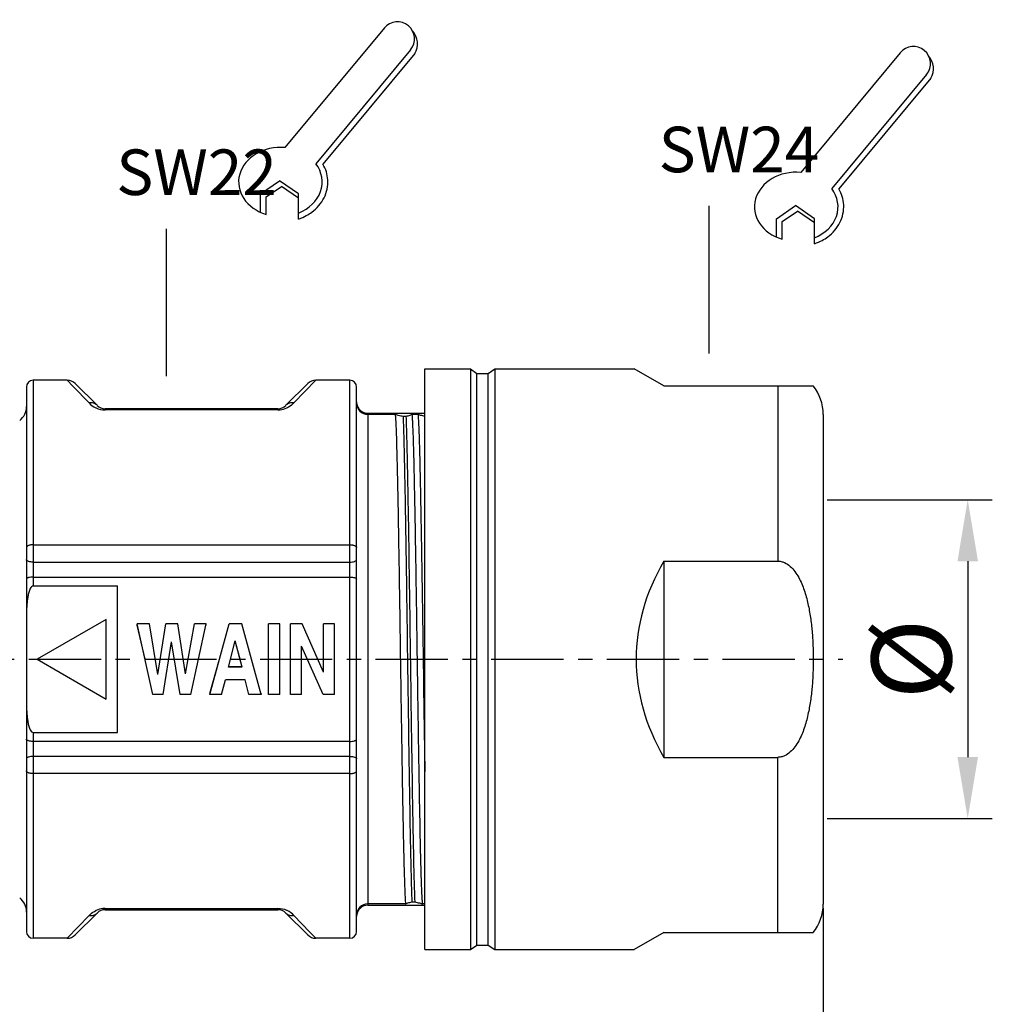
# Model space of a CAD drawing. Units: millimetres. Extents: x 11 to 1955, y 29 to 676.
# Drawn here: x 1760 to 1803, y 565 to 609 of the extents above; entities that cross this region are included whole.
import ezdxf

# ---------------------------------------------------------------- set-up
doc = ezdxf.new("R2010")
doc.units = ezdxf.units.MM
doc.header["$MEASUREMENT"] = 0
doc.linetypes.add('CENTER', pattern=[50.8, 31.75, -6.35, 6.35, -6.35])
doc.layers.get('0').update_dxf_attribs({"lineweight": 30})
doc.layers.add('MR23-APT-M23_SOLIDLINE', color=7, linetype='Continuous')
doc.layers.add('MR23-SW24-M23X1_SOLIDLINE', color=7, linetype='Continuous')
doc.styles.add('Romans字体', font='romans.shx', dxfattribs={"width": 0.75})
doc.styles.get("Standard").update_dxf_attribs({"font": '仿宋_GB2312.ttf', "width": 0.75})
doc.dimstyles.new('01', dxfattribs={"dimscale": 0.9, "dimtxt": 3.5, "dimasz": 3, "dimexe": 1.2, "dimexo": 0.2, "dimgap": 0.8, "dimtad": 1, "dimdsep": 46, "dimtxsty": 'Romans字体', "dimcen": 0, "dimclrd": 1, "dimclre": 6, "dimclrt": 4, "dimazin": 2, "dimtfac": 1, "dimtofl": 0, "dimtmove": 0, "dimatfit": 3, "dimfxl": 1, "dimtolj": 1, "dimtzin": 0, "dimarcsym": 0})

# ---------------------------------------------------------------- blocks, each defined once
blk = doc.blocks.new('f4')
for p, q in [((404.095, 184.949), (395.36, 174.438)), ((406.402, 183.032), (398.082, 173.02)), ((406.787, 182.712), (398.704, 172.985)), ((393.223, 170.375), (394.891, 171.526)), ((396.558, 170.375), (394.891, 171.526)), ((393.223, 168.756), (393.223, 170.375)), ((393.723, 170.113), (395.067, 171.04)), ((396.558, 170.011), (395.067, 171.04)), ((396.558, 168.169), (396.558, 170.375)), ((393.723, 168.572), (393.723, 170.113))]:
    blk.add_line(p, q)
for centre, radius, start, end in [((405.249, 183.99), 1.5, 320.2729, 140.2729), ((405.331, 183.55), 1.68, 330.0504, 41.54252)]:
    blk.add_arc(centre, radius, start, end)
for start_param, end_param in [(4.603723, 7.509397), (8.304031, 9.978877)]:
    blk.add_ellipse((394.962, 171.425), major_axis=(-3.669, 0), ratio=0.826087, start_param=start_param, end_param=end_param)
blk.add_open_spline([(396.558, 168.169), (397.096, 168.372), (397.426, 168.555), (398.178, 169.117), (398.551, 169.549), (399.041, 170.522), (399.157, 171.063), (399.099, 172.081), (398.952, 172.557), (398.704, 172.985)], degree=3, knots=[8.304031, 8.304031, 8.304031, 8.304031, 8.588538, 8.588538, 9.030431, 9.030431, 9.472324, 9.472324, 9.871518, 9.871518, 9.871518, 9.871518])
blk = doc.blocks.new('*D35')
at = {"color": 6, "lineweight": -2}
for p, q in [((1795.862, 587.527), (1803.11, 587.527)), ((1795.862, 573.527), (1803.11, 573.527))]:
    blk.add_line(p, q, dxfattribs=at)
at = {"color": 1, "lineweight": -2}
blk.add_line((1802.03, 584.827), (1802.03, 576.227), dxfattribs=at)
at = {"color": 1}
for points in [[(1801.58, 584.827), (1802.48, 584.827), (1802.03, 587.527)], [(1801.58, 576.227), (1802.48, 576.227), (1802.03, 573.527)]]:
    blk.add_solid(points, dxfattribs=at)
at = {"layer": 'Defpoints', "color": 0}
for p in [(1795.682, 587.527), (1795.682, 573.527), (1802.03, 573.527)]:
    blk.add_point(p, dxfattribs=at)
at = {"color": 4, "insert": (1799.56, 580.527), "char_height": 3.15, "attachment_point": 5, "rotation": 90, "style": 'Romans字体'}
blk.add_mtext('\\A1;{\\H1.1111x;%%C}', dxfattribs=at)
blk = doc.blocks.new('*D38')
at = {"color": 6, "lineweight": -2}
for p, q in [((1795.682, 569.597), (1795.682, 556.648)), ((1736.382, 568.29), (1736.382, 556.648))]:
    blk.add_line(p, q, dxfattribs=at)
at = {"color": 1, "lineweight": -2}
blk.add_line((1739.082, 557.728), (1792.982, 557.728), dxfattribs=at)
at = {"color": 1}
for points in [[(1739.082, 558.178), (1739.082, 557.278), (1736.382, 557.728)], [(1792.982, 558.178), (1792.982, 557.278), (1795.682, 557.728)]]:
    blk.add_solid(points, dxfattribs=at)
at = {"layer": 'Defpoints', "color": 0}
for p in [(1795.682, 569.777), (1736.382, 568.47), (1795.682, 557.728)]:
    blk.add_point(p, dxfattribs=at)
at = {"color": 4, "insert": (1766.032, 560.848), "char_height": 3.15, "attachment_point": 5, "style": 'Romans字体'}
blk.add_mtext('\\A1;(60)', dxfattribs=at)

msp = doc.modelspace()

# ---------------------------------------------------------------- linework, layer by layer
for p, q in [((1790.666, 593.952), (1790.666, 600.428)), ((1766.84, 592.952), (1766.84, 599.428))]:
    msp.add_line(p, q)
at = {"layer": 'MR23-APT-M23_SOLIDLINE', "color": 7, "linetype": 'Continuous'}
for p, q in [((1760.982, 592.777), (1760.982, 583.748)), ((1762.475, 592.777), (1760.982, 592.777)), ((1762.737, 592.504), (1762.475, 592.777)), ((1773.39, 592.777), (1772.432, 591.779)), ((1774.882, 592.777), (1773.389, 592.777)), ((1774.882, 568.277), (1774.882, 592.777)), ((1760.682, 592.477), (1760.682, 568.577)), ((1763.435, 591.777), (1762.737, 592.504)), ((1762.829, 592.631), (1763.786, 591.674)), ((1773.036, 592.631), (1772.079, 591.674)), ((1775.182, 568.577), (1775.182, 592.477)), ((1764.14, 591.474), (1764.14, 591.527)), ((1771.725, 591.527), (1764.14, 591.527)), ((1771.725, 591.474), (1764.14, 591.474)), ((1771.725, 591.527), (1771.725, 591.474)), ((1775.682, 591.325), (1775.682, 569.729)), ((1775.682, 591.325), (1778.182, 591.325)), ((1776.88, 591.273), (1775.682, 591.273)), ((1777.352, 591.186), (1777.227, 591.186)), ((1777.88, 591.273), (1777.628, 591.273)), ((1760.982, 585.553), (1774.882, 585.553)), ((1760.982, 584.793), (1774.882, 584.793)), ((1760.982, 584.136), (1774.882, 584.136)), ((1760.982, 583.748), (1764.682, 583.748)), ((1764.682, 577.307), (1764.682, 583.748)), ((1764.182, 582.277), (1761.151, 580.527)), ((1764.182, 578.777), (1764.182, 582.277)), ((1765.551, 582.027), (1765.551, 582.078)), ((1766.23, 578.976), (1765.551, 582.078)), ((1766.087, 582.078), (1765.551, 582.078)), ((1765.891, 580.527), (1765.551, 582.027)), ((1766.457, 579.859), (1766.087, 582.078)), ((1766.457, 579.859), (1766.802, 582.078)), ((1767.327, 582.078), (1766.802, 582.078)), ((1767.674, 579.892), (1767.327, 582.078)), ((1767.674, 579.892), (1768.063, 582.078)), ((1767.899, 578.976), (1768.578, 582.078)), ((1768.578, 582.078), (1768.063, 582.078)), ((1768.578, 582.027), (1768.578, 582.078)), ((1768.738, 578.976), (1769.588, 582.078)), ((1770.141, 582.078), (1769.588, 582.078)), ((1770.991, 578.976), (1770.141, 582.078)), ((1771.806, 582.078), (1771.317, 582.078)), ((1771.317, 578.976), (1771.317, 582.078)), ((1771.806, 578.976), (1771.806, 582.078)), ((1772.793, 582.078), (1772.282, 582.078)), ((1772.282, 578.976), (1772.282, 582.078)), ((1773.725, 579.955), (1772.793, 582.078)), ((1774.214, 582.078), (1773.725, 582.078)), ((1773.725, 579.955), (1773.725, 582.078)), ((1774.214, 578.976), (1774.214, 582.078)), ((1766.688, 578.976), (1767.051, 581.293)), ((1767.441, 578.976), (1767.051, 581.293)), ((1769.562, 580.185), (1769.854, 581.341)), ((1770.152, 580.185), (1769.854, 581.341)), ((1770.064, 580.527), (1769.854, 581.314)), ((1772.77, 578.976), (1772.77, 581.105)), ((1773.711, 578.976), (1772.77, 581.105)), ((1761.151, 580.527), (1764.182, 578.777)), ((1768.738, 579.027), (1769.163, 580.527)), ((1770.152, 580.196), (1769.562, 580.196)), ((1770.152, 580.185), (1769.562, 580.185)), ((1769.256, 578.976), (1769.422, 579.629)), ((1770.291, 579.629), (1769.422, 579.629)), ((1770.457, 578.976), (1770.291, 579.629)), ((1766.688, 578.976), (1766.23, 578.976)), ((1767.899, 578.976), (1767.441, 578.976)), ((1768.738, 579.027), (1768.738, 578.976)), ((1769.256, 578.976), (1768.738, 578.976)), ((1770.991, 578.976), (1770.457, 578.976)), ((1770.991, 579.027), (1770.991, 578.976)), ((1771.806, 578.976), (1771.317, 578.976)), ((1772.77, 578.976), (1772.282, 578.976)), ((1774.214, 578.976), (1773.711, 578.976)), ((1760.982, 577.307), (1760.982, 568.277)), ((1760.982, 577.307), (1764.682, 577.307)), ((1774.882, 576.918), (1760.982, 576.918)), ((1774.882, 576.262), (1760.982, 576.262)), ((1774.882, 575.502), (1760.982, 575.502)), ((1777.335, 569.781), (1775.682, 569.781)), ((1777.612, 569.869), (1777.737, 569.869)), ((1778.182, 569.781), (1778.084, 569.781)), ((1763.786, 569.381), (1762.829, 568.424)), ((1764.14, 569.58), (1771.725, 569.58)), ((1764.14, 569.527), (1764.14, 569.58)), ((1764.14, 569.527), (1771.725, 569.527)), ((1771.725, 569.58), (1771.725, 569.527)), ((1772.079, 569.381), (1773.036, 568.424)), ((1775.682, 569.729), (1778.182, 569.729)), ((1762.475, 568.277), (1763.433, 569.276)), ((1772.43, 569.277), (1773.128, 568.55)), ((1773.128, 568.55), (1773.39, 568.277)), ((1762.475, 568.277), (1760.982, 568.277)), ((1774.882, 568.277), (1773.389, 568.277))]:
    msp.add_line(p, q, dxfattribs=at)
for centre, radius, start, end in [((1760.982, 592.477), 0.3, 90, 180), ((1762.475, 592.277), 0.5, 45, 90), ((1773.39, 592.277), 0.5, 90, 135), ((1774.882, 592.477), 0.3, 0, 90), ((1775.681, 591.826), 0.499, 180.0129, 186.0959), ((1759.882, 591.627), 0.8, 309.0533, 0), ((1764.15, 592.462), 0.99, 223.7411, 244.8766), ((1764.148, 592.459), 0.987, 244.9012, 245.6405), ((1764.14, 592.438), 0.964, 245.5746, 269.9765), ((1764.14, 592.027), 0.5, 225.0001, 270), ((1771.725, 592.027), 0.5, 270, 315), ((1771.725, 592.439), 0.965, 270.0192, 276.0421), ((1771.724, 592.443), 0.969, 276.0903, 294.3625), ((1771.717, 592.458), 0.986, 294.3451, 295.0969), ((1775.682, 591.773), 0.499, 180.0762, 270.0704), ((1775.683, 591.825), 0.5, 186.0434, 269.9837), ((1759.882, 569.427), 0.8, 0, 50.9467), ((1775.682, 569.282), 0.499, 89.9296, 179.9238), ((1764.148, 568.596), 0.986, 114.3469, 115.0995), ((1764.141, 568.612), 0.969, 96.0889, 114.3644), ((1764.14, 569.027), 0.5, 90, 135.0058), ((1764.14, 568.616), 0.965, 90.0186, 96.0419), ((1771.725, 568.616), 0.964, 65.5729, 89.9767), ((1771.725, 569.027), 0.5, 45.0001, 90), ((1771.717, 568.595), 0.987, 64.9005, 65.6391), ((1771.715, 568.593), 0.99, 43.7412, 64.876), ((1775.683, 569.229), 0.5, 90.0187, 173.9542), ((1775.681, 569.229), 0.499, 173.9041, 179.9871), ((1760.982, 568.577), 0.3, 180, 270), ((1774.882, 568.577), 0.3, 270, 0), ((1762.475, 568.777), 0.5, 270, 315), ((1773.39, 568.777), 0.5, 225, 270)]:
    msp.add_arc(centre, radius, start, end, dxfattribs=at)
for points, knots in [([(1763.786, 591.674), (1763.742, 591.717), (1763.628, 591.784), (1763.497, 591.789), (1763.432, 591.779)], [0, 0, 0, 0, 0.486289, 1, 1, 1, 1]), ([(1772.432, 591.779), (1772.368, 591.789), (1772.237, 591.784), (1772.122, 591.717), (1772.079, 591.674)], [0, 0, 0, 0, 0.513711, 1, 1, 1, 1]), ([(1772.432, 591.779), (1772.413, 591.76), (1772.325, 591.675), (1772.222, 591.606), (1772.135, 591.566)], [0, 0, 0, 0, 0.217166, 1, 1, 1, 1]), ([(1776.88, 591.273), (1776.886, 591.214), (1776.896, 591.068), (1776.91, 590.807), (1776.924, 590.464), (1776.944, 589.85), (1776.968, 588.903), (1777.002, 587.288), (1777.039, 585.11), (1777.08, 582.413), (1777.121, 579.581), (1777.162, 576.816), (1777.198, 574.646), (1777.227, 573.091), (1777.248, 572.112), (1777.269, 571.285), (1777.29, 570.624), (1777.307, 570.183), (1777.323, 569.922), (1777.331, 569.823), (1777.335, 569.781)], [0, 0, 0, 0, 0.008264, 0.020457, 0.036483, 0.056216, 0.10615, 0.168665, 0.281569, 0.410124, 0.545119, 0.67688, 0.795969, 0.84804, 0.89385, 0.932574, 0.963517, 0.986126, 0.994174, 1, 1, 1, 1]), ([(1777.227, 591.186), (1777.156, 591.198), (1777.058, 591.217), (1776.943, 591.248), (1776.898, 591.264), (1776.88, 591.273)], [0, 0, 0, 0, 0.602869, 0.828086, 1, 1, 1, 1]), ([(1777.227, 591.186), (1777.236, 590.943), (1777.254, 590.383), (1777.277, 589.436), (1777.3, 588.286), (1777.344, 585.866), (1777.397, 582.128), (1777.453, 578.05), (1777.501, 574.872), (1777.536, 572.843), (1777.57, 571.208), (1777.596, 570.261), (1777.612, 569.869)], [0, 0, 0, 0, 0.034123, 0.078885, 0.133266, 0.196024, 0.41947, 0.659222, 0.769897, 0.866734, 0.944766, 1, 1, 1, 1]), ([(1777.628, 591.273), (1777.616, 591.264), (1777.583, 591.248), (1777.492, 591.216), (1777.411, 591.198), (1777.352, 591.186)], [0, 0, 0, 0, 0.154159, 0.372511, 1, 1, 1, 1]), ([(1777.352, 591.186), (1777.361, 590.943), (1777.379, 590.383), (1777.402, 589.436), (1777.425, 588.286), (1777.469, 585.866), (1777.522, 582.128), (1777.578, 578.05), (1777.626, 574.872), (1777.661, 572.843), (1777.695, 571.208), (1777.721, 570.261), (1777.737, 569.869)], [0, 0, 0, 0, 0.034123, 0.078885, 0.133266, 0.196024, 0.41947, 0.659222, 0.769897, 0.866734, 0.944766, 1, 1, 1, 1]), ([(1778.084, 569.781), (1778.078, 569.84), (1778.067, 569.987), (1778.054, 570.248), (1778.04, 570.591), (1778.019, 571.205), (1777.995, 572.152), (1777.962, 573.766), (1777.925, 575.944), (1777.883, 578.641), (1777.842, 581.474), (1777.801, 584.239), (1777.766, 586.409), (1777.736, 587.964), (1777.715, 588.942), (1777.695, 589.769), (1777.674, 590.43), (1777.656, 590.871), (1777.64, 591.132), (1777.632, 591.232), (1777.628, 591.273)], [0, 0, 0, 0, 0.008264, 0.020457, 0.036483, 0.056216, 0.10615, 0.168665, 0.281569, 0.410124, 0.545119, 0.67688, 0.795969, 0.84804, 0.89385, 0.932574, 0.963517, 0.986126, 0.994174, 1, 1, 1, 1]), ([(1777.88, 591.273), (1777.888, 591.189), (1777.902, 590.97), (1777.92, 590.57), (1777.938, 590.027), (1777.957, 589.351), (1777.975, 588.549), (1778.002, 587.266), (1778.033, 585.448), (1778.07, 583.085), (1778.107, 580.577), (1778.144, 578.067), (1778.169, 576.408), (1778.182, 575.603)], [0, 0, 0, 0, 0.016246, 0.041938, 0.076716, 0.120098, 0.171471, 0.23011, 0.36578, 0.519472, 0.68253, 0.84577, 1, 1, 1, 1]), ([(1778.18, 591.194), (1778.119, 591.205), (1778.018, 591.226), (1777.917, 591.255), (1777.88, 591.273)], [0, 0, 0, 0, 0.59776, 1, 1, 1, 1]), ([(1760.982, 585.553), (1760.944, 585.553), (1760.888, 585.549), (1760.817, 585.533), (1760.748, 585.511), (1760.682, 585.471), (1760.682, 585.43)], [0, 0, 0, 0, 0.338905, 0.495086, 0.636169, 1, 1, 1, 1]), ([(1774.882, 585.553), (1774.921, 585.553), (1774.977, 585.549), (1775.048, 585.533), (1775.117, 585.511), (1775.182, 585.471), (1775.182, 585.43)], [0, 0, 0, 0, 0.338905, 0.495086, 0.636169, 1, 1, 1, 1]), ([(1760.982, 584.793), (1760.944, 584.793), (1760.872, 584.798), (1760.789, 584.815), (1760.735, 584.838), (1760.701, 584.858), (1760.682, 584.882), (1760.682, 584.898)], [0, 0, 0, 0, 0.343707, 0.642105, 0.76322, 0.862122, 1, 1, 1, 1]), ([(1774.882, 584.793), (1774.921, 584.793), (1774.993, 584.798), (1775.076, 584.815), (1775.13, 584.838), (1775.164, 584.858), (1775.182, 584.882), (1775.182, 584.898)], [0, 0, 0, 0, 0.343707, 0.642105, 0.76322, 0.862122, 1, 1, 1, 1]), ([(1760.982, 584.136), (1760.944, 584.136), (1760.873, 584.132), (1760.789, 584.117), (1760.735, 584.097), (1760.702, 584.08), (1760.682, 584.058), (1760.682, 584.044)], [0, 0, 0, 0, 0.350499, 0.653163, 0.774564, 0.871978, 1, 1, 1, 1]), ([(1774.882, 584.136), (1774.921, 584.136), (1774.992, 584.132), (1775.076, 584.117), (1775.13, 584.097), (1775.163, 584.08), (1775.182, 584.058), (1775.182, 584.044)], [0, 0, 0, 0, 0.350499, 0.653163, 0.774564, 0.871978, 1, 1, 1, 1]), ([(1760.982, 583.748), (1760.924, 583.748), (1760.856, 583.657), (1760.812, 583.551), (1760.774, 583.434), (1760.742, 583.285), (1760.707, 583.044), (1760.686, 582.74), (1760.682, 582.496), (1760.682, 582.375)], [0, 0, 0, 0, 0.120514, 0.183325, 0.246149, 0.37177, 0.497417, 0.74869, 1, 1, 1, 1]), ([(1760.682, 578.68), (1760.682, 578.558), (1760.686, 578.315), (1760.707, 578.011), (1760.742, 577.769), (1760.774, 577.621), (1760.812, 577.503), (1760.856, 577.398), (1760.924, 577.307), (1760.982, 577.307)], [0, 0, 0, 0, 0.251313, 0.502589, 0.628239, 0.753862, 0.816687, 0.879499, 1, 1, 1, 1]), ([(1760.982, 576.918), (1760.944, 576.918), (1760.873, 576.922), (1760.789, 576.938), (1760.735, 576.957), (1760.702, 576.975), (1760.682, 576.996), (1760.682, 577.01)], [0, 0, 0, 0, 0.350499, 0.653163, 0.774564, 0.871978, 1, 1, 1, 1]), ([(1774.882, 576.918), (1774.921, 576.918), (1774.992, 576.922), (1775.076, 576.938), (1775.13, 576.957), (1775.163, 576.975), (1775.182, 576.996), (1775.182, 577.01)], [0, 0, 0, 0, 0.350499, 0.653163, 0.774564, 0.871978, 1, 1, 1, 1]), ([(1760.982, 576.262), (1760.944, 576.262), (1760.872, 576.257), (1760.789, 576.239), (1760.735, 576.217), (1760.701, 576.197), (1760.682, 576.172), (1760.682, 576.157)], [0, 0, 0, 0, 0.343707, 0.642105, 0.76322, 0.862122, 1, 1, 1, 1]), ([(1774.882, 576.262), (1774.921, 576.262), (1774.993, 576.257), (1775.076, 576.239), (1775.13, 576.217), (1775.164, 576.197), (1775.182, 576.172), (1775.182, 576.157)], [0, 0, 0, 0, 0.343707, 0.642105, 0.76322, 0.862122, 1, 1, 1, 1]), ([(1760.982, 575.502), (1760.944, 575.502), (1760.888, 575.506), (1760.817, 575.522), (1760.748, 575.544), (1760.682, 575.584), (1760.682, 575.625)], [0, 0, 0, 0, 0.338905, 0.495086, 0.636169, 1, 1, 1, 1]), ([(1774.882, 575.502), (1774.921, 575.502), (1774.977, 575.506), (1775.048, 575.522), (1775.117, 575.544), (1775.182, 575.584), (1775.182, 575.625)], [0, 0, 0, 0, 0.338905, 0.495086, 0.636169, 1, 1, 1, 1]), ([(1777.335, 569.781), (1777.347, 569.791), (1777.38, 569.807), (1777.472, 569.839), (1777.552, 569.857), (1777.612, 569.869)], [0, 0, 0, 0, 0.154159, 0.372511, 1, 1, 1, 1]), ([(1777.737, 569.869), (1777.808, 569.856), (1777.905, 569.838), (1778.02, 569.806), (1778.065, 569.79), (1778.084, 569.781)], [0, 0, 0, 0, 0.602869, 0.828086, 1, 1, 1, 1]), ([(1763.432, 569.275), (1763.497, 569.265), (1763.628, 569.271), (1763.742, 569.337), (1763.786, 569.381)], [0, 0, 0, 0, 0.513711, 1, 1, 1, 1]), ([(1763.433, 569.276), (1763.452, 569.295), (1763.539, 569.38), (1763.643, 569.448), (1763.73, 569.489)], [0, 0, 0, 0, 0.21717, 1, 1, 1, 1]), ([(1772.079, 569.381), (1772.122, 569.337), (1772.237, 569.271), (1772.368, 569.265), (1772.432, 569.275)], [0, 0, 0, 0, 0.486289, 1, 1, 1, 1])]:
    msp.add_open_spline(points, degree=3, knots=knots, dxfattribs=at)
at = {"layer": 'MR23-SW24-M23X1_SOLIDLINE', "color": 7, "linetype": 'Continuous'}
for p, q in [((1778.182, 567.777), (1778.182, 593.277)), ((1778.182, 593.277), (1780.182, 593.277)), ((1780.182, 593.277), (1780.182, 567.777)), ((1780.182, 593.277), (1780.468, 593.077)), ((1780.968, 593.077), (1781.254, 593.277)), ((1781.254, 593.277), (1787.383, 593.277)), ((1781.254, 593.277), (1781.254, 567.777)), ((1788.682, 592.527), (1787.383, 593.277)), ((1780.468, 593.077), (1780.968, 593.077)), ((1780.468, 567.977), (1780.468, 593.077)), ((1780.968, 567.977), (1780.968, 593.077)), ((1788.682, 592.527), (1795.244, 592.527)), ((1793.682, 592.527), (1793.682, 584.836)), ((1795.682, 591.277), (1795.682, 569.777)), ((1788.682, 584.836), (1793.682, 584.836)), ((1788.682, 584.836), (1788.682, 576.219)), ((1788.682, 576.219), (1793.682, 576.219)), ((1793.682, 568.527), (1793.682, 576.219)), ((1788.682, 568.527), (1787.383, 567.777)), ((1788.682, 568.527), (1795.244, 568.527)), ((1778.182, 567.777), (1780.182, 567.777)), ((1780.182, 567.777), (1780.468, 567.977)), ((1780.468, 567.977), (1780.968, 567.977)), ((1780.968, 567.977), (1781.254, 567.777)), ((1781.254, 567.777), (1787.383, 567.777))]:
    msp.add_line(p, q, dxfattribs=at)
at = {"layer": 'MR23-SW24-M23X1_SOLIDLINE', "color": 1, "linetype": 'CENTER', "ltscale": 0.1}
msp.add_line((1735.382, 580.527), (1796.538, 580.527), dxfattribs=at)
at = {"layer": 'MR23-SW24-M23X1_SOLIDLINE', "color": 7, "linetype": 'Continuous'}
for centre, start, end in [((1793.682, 591.277), 0, 38.8177), ((1793.682, 569.777), 321.1823, 0)]:
    msp.add_arc(centre, 2, start, end, dxfattribs=at)
msp.add_ellipse((1808.182, 580.527), major_axis=(20.719, 0), ratio=0.615385, start_param=2.796891, end_param=3.486294, dxfattribs=at)
for points, knots in [([(1793.682, 584.836), (1793.734, 584.836), (1793.836, 584.824), (1794.03, 584.757), (1794.244, 584.609), (1794.447, 584.377), (1794.61, 584.117), (1794.742, 583.84), (1794.887, 583.458), (1795.02, 582.964), (1795.128, 582.361), (1795.197, 581.752), (1795.235, 581.14), (1795.244, 580.731), (1795.244, 580.527)], [0, 0, 0, 0, 0.031289, 0.062598, 0.125002, 0.187488, 0.249993, 0.312504, 0.375015, 0.49999, 0.624984, 0.749986, 0.874992, 1, 1, 1, 1]), ([(1795.244, 580.527), (1795.244, 580.323), (1795.235, 579.915), (1795.197, 579.303), (1795.128, 578.694), (1795.02, 578.091), (1794.887, 577.597), (1794.742, 577.214), (1794.61, 576.938), (1794.447, 576.677), (1794.244, 576.446), (1794.031, 576.297), (1793.836, 576.231), (1793.734, 576.219), (1793.682, 576.219)], [0, 0, 0, 0, 0.125004, 0.250008, 0.37501, 0.500003, 0.624976, 0.687486, 0.749995, 0.812499, 0.874986, 0.937397, 0.968711, 1, 1, 1, 1])]:
    msp.add_open_spline(points, degree=3, knots=knots, dxfattribs=at)

# ---------------------------------------------------------------- block references
at = {"xscale": 0.5, "yscale": 0.5, "zscale": 0.5}
for p in [(1574.356, 515.769), (1597.018, 514.682)]:
    msp.add_blockref('f4', p, dxfattribs=at)

# ---------------------------------------------------------------- texts
at = {"char_height": 2, "width": 26.97699, "attachment_point": 1}
for s, insert in [('{\\fSimSun|b0|i0|c0|p2;SW24}', (1788.454, 603.907)), ('{\\fSimSun|b0|i0|c0|p2;SW2\\fSimSun|b0|i0|c134|p2;2}', (1764.628, 602.907))]:
    msp.add_mtext(s, dxfattribs=dict(at, insert=insert))

# ---------------------------------------------------------------- dimensions: what is measured, and where the dimension line sits
dim = msp.add_linear_dim(base=(1802.03, 573.527), p1=(1795.682, 587.527), p2=(1795.682, 573.527), angle=90, text='{\\H1.1111x;%%C}', dimstyle='01')
dim.commit()
dim.dimension.update_dxf_attribs({"geometry": '*D35', "text_midpoint": (1799.56, 580.527)})
dim = msp.add_linear_dim(base=(1795.682, 557.728), p1=(1736.382, 568.47), p2=(1795.682, 569.777), text='(60)', dimstyle='01')
dim.commit()
dim.dimension.update_dxf_attribs({"geometry": '*D38', "text_midpoint": (1766.032, 560.848)})

doc.saveas('drawing.dxf')
